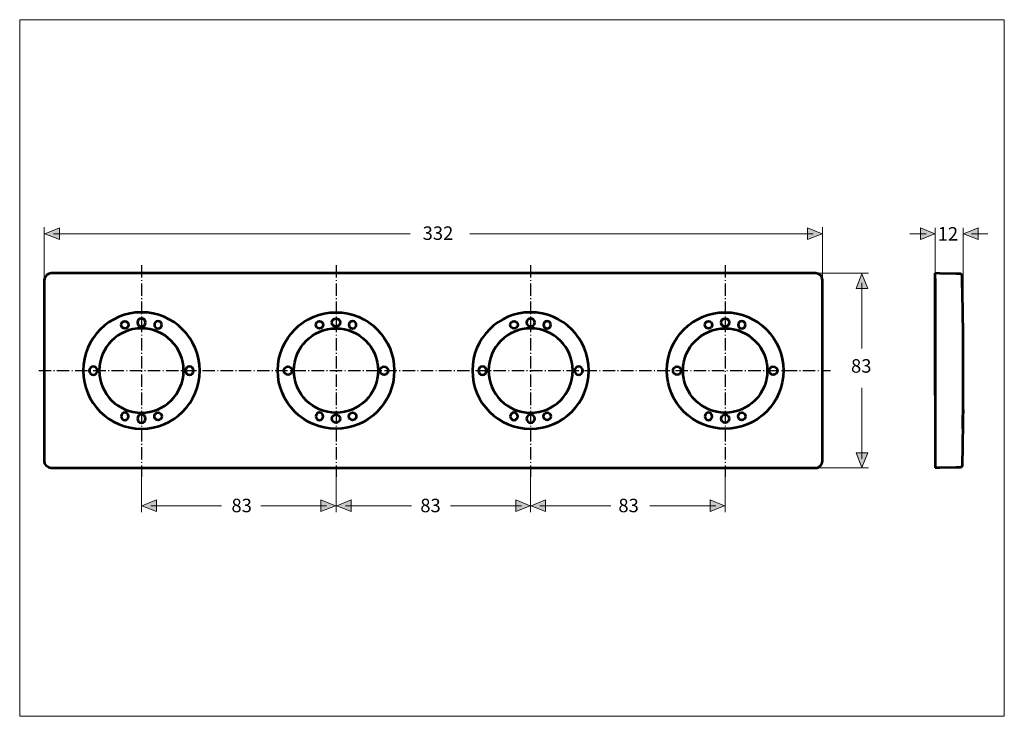
# Model space of a CAD drawing. Units: inches. Extents: x 0 to 420, y 0 to 297.
import ezdxf

# ---------------------------------------------------------------- set-up
doc = ezdxf.new("R2010")
doc.units = ezdxf.units.IN
doc.header["$MEASUREMENT"] = 0
for name, pattern in [('AI-Linetype-1', [7.761116, 5.29167, -1.058334, 0.352778, -1.058334]), ('AI-Linetype-2', [7.761116, 5.29167, -1.058334, 0.352778, -1.058334]), ('AI-Linetype-3', [7.761116, 5.29167, -1.058334, 0.352778, -1.058334]), ('AI-Linetype-4', [7.761116, 5.29167, -1.058334, 0.352778, -1.058334]), ('AI-Linetype-5', [7.761116, 5.29167, -1.058334, 0.352778, -1.058334])]:
    doc.linetypes.add(name, pattern=pattern)
doc.layers.add('Ebene 1', color=7, linetype='Continuous')
doc.layers.add('Ebene 2', color=7, linetype='Continuous')

# ---------------------------------------------------------------- blocks, each defined once
blk = doc.blocks.new('block 2')
at = {"layer": 'Ebene 1', "lineweight": 0}
blk.add_lwpolyline([(0, 297), (420, 297), (420, 0), (0, 0), (0, 297)], dxfattribs=at)
at = {"layer": 'Ebene 1', "color": 250, "lineweight": 53, "true_color": 0x1a171b}
for points in [[(390.44, 186.2), (390.44, 188.89)], [(390.44, 157.81), (390.44, 187.39)], [(390.44, 186.6), (390.44, 105.89)], [(390.44, 185.89), (390.44, 181.49)], [(390.44, 136.98), (390.44, 185.89)]]:
    blk.add_lwpolyline(points, dxfattribs=at)
for points, knots in [([(10.43, 108.89), (10.43, 108.89), (10.43, 110.89), (10.43, 110.89), (10.43, 110.89), (10.43, 183.89), (10.43, 183.89), (10.43, 184.29), (10.35, 185.96), (10.54, 186.67), (10.89, 188), (12.09, 188.84), (13.43, 188.89), (13.43, 188.89), (15.43, 188.89), (15.43, 188.89), (15.43, 188.89), (337.44, 188.89), (337.44, 188.89), (338.88, 188.89), (340.44, 189.13), (341.56, 188.02), (342.68, 186.9), (342.44, 185.34), (342.44, 183.89), (342.44, 183.89), (342.44, 110.89), (342.44, 110.89), (342.44, 109.45), (342.68, 107.89), (341.56, 106.77), (341.56, 106.77), (340.94, 106.3), (340.94, 106.3), (340.33, 105.94), (340.12, 105.98), (339.44, 105.89), (339.44, 105.89), (337.44, 105.89), (337.44, 105.89), (337.44, 105.89), (15.43, 105.89), (15.43, 105.89), (13.99, 105.89), (12.43, 105.65), (11.31, 106.77), (11.31, 106.77), (10.84, 107.39), (10.84, 107.39), (10.48, 108), (10.52, 108.21), (10.43, 108.89)], [0, 0, 0, 0, 1, 1, 1, 2, 2, 2, 3, 3, 3, 4, 4, 4, 5, 5, 5, 6, 6, 6, 7, 7, 7, 8, 8, 8, 9, 9, 9, 10, 10, 10, 11, 11, 11, 12, 12, 12, 13, 13, 13, 14, 14, 14, 15, 15, 15, 16, 16, 16, 17, 17, 17, 17]), ([(402.31, 122.55), (402.44, 131.63), (402.51, 140.71), (402.51, 149.79), (402.48, 158.94), (402.41, 168.09), (402.21, 177.24), (402.14, 180.45), (402.08, 183.66), (401.99, 186.87), (401.97, 187.53), (402.21, 188.17), (401.63, 188.57), (401.63, 188.57), (401.47, 188.6), (401.47, 188.6), (401.47, 188.6), (399.47, 188.66), (399.47, 188.66), (399.47, 188.66), (392.44, 188.84), (392.44, 188.84), (392.44, 188.84), (390.44, 188.89), (390.44, 188.89)], [0, 0, 0, 0, 1, 1, 1, 2, 2, 2, 3, 3, 3, 4, 4, 4, 5, 5, 5, 6, 6, 6, 7, 7, 7, 8, 8, 8, 8]), ([(76.78, 147.39), (76.78, 133.68), (65.66, 122.56), (51.94, 122.56), (38.22, 122.56), (27.1, 133.68), (27.1, 147.39), (27.1, 161.11), (38.22, 172.23), (51.94, 172.23), (65.66, 172.23), (76.78, 161.11), (76.78, 147.39)], [0, 0, 0, 0, 1, 1, 1, 2, 2, 2, 3, 3, 3, 4, 4, 4, 4]), ([(110.09, 147.39), (110.09, 133.68), (121.21, 122.56), (134.93, 122.56), (148.65, 122.56), (159.77, 133.68), (159.77, 147.39), (159.77, 161.11), (148.65, 172.23), (134.93, 172.23), (121.21, 172.23), (110.09, 161.11), (110.09, 147.39)], [0, 0, 0, 0, 1, 1, 1, 2, 2, 2, 3, 3, 3, 4, 4, 4, 4]), ([(242.78, 147.39), (242.78, 133.68), (231.66, 122.56), (217.94, 122.56), (204.22, 122.56), (193.1, 133.68), (193.1, 147.39), (193.1, 161.11), (204.22, 172.23), (217.94, 172.23), (231.66, 172.23), (242.78, 161.11), (242.78, 147.39)], [0, 0, 0, 0, 1, 1, 1, 2, 2, 2, 3, 3, 3, 4, 4, 4, 4]), ([(276.09, 147.39), (276.09, 133.68), (287.21, 122.56), (300.93, 122.56), (314.65, 122.56), (325.77, 133.68), (325.77, 147.39), (325.77, 161.11), (314.65, 172.23), (300.93, 172.23), (287.21, 172.23), (276.09, 161.11), (276.09, 147.39)], [0, 0, 0, 0, 1, 1, 1, 2, 2, 2, 3, 3, 3, 4, 4, 4, 4]), ([(43.28, 166.9), (43.28, 166.02), (43.99, 165.3), (44.86, 165.3), (45.73, 165.3), (46.44, 166.02), (46.44, 166.9), (46.44, 167.78), (45.73, 168.49), (44.86, 168.49), (43.99, 168.49), (43.28, 167.78), (43.28, 166.9)], [0, 0, 0, 0, 1, 1, 1, 2, 2, 2, 3, 3, 3, 4, 4, 4, 4]), ([(53.68, 167.9), (53.68, 166.94), (52.9, 166.16), (51.94, 166.16), (50.98, 166.16), (50.2, 166.94), (50.2, 167.9), (50.2, 168.86), (50.98, 169.64), (51.94, 169.64), (52.9, 169.64), (53.68, 168.86), (53.68, 167.9)], [0, 0, 0, 0, 1, 1, 1, 2, 2, 2, 3, 3, 3, 4, 4, 4, 4]), ([(60.6, 166.9), (60.6, 166.02), (59.89, 165.3), (59.02, 165.3), (58.15, 165.3), (57.44, 166.02), (57.44, 166.9), (57.44, 167.78), (58.15, 168.49), (59.02, 168.49), (59.89, 168.49), (60.6, 167.78), (60.6, 166.9)], [0, 0, 0, 0, 1, 1, 1, 2, 2, 2, 3, 3, 3, 4, 4, 4, 4]), ([(126.27, 166.9), (126.27, 166.02), (126.98, 165.3), (127.85, 165.3), (128.72, 165.3), (129.43, 166.02), (129.43, 166.9), (129.43, 167.78), (128.72, 168.49), (127.85, 168.49), (126.98, 168.49), (126.27, 167.78), (126.27, 166.9)], [0, 0, 0, 0, 1, 1, 1, 2, 2, 2, 3, 3, 3, 4, 4, 4, 4]), ([(133.19, 167.9), (133.19, 166.94), (133.97, 166.16), (134.93, 166.16), (135.89, 166.16), (136.67, 166.94), (136.67, 167.9), (136.67, 168.86), (135.89, 169.64), (134.93, 169.64), (133.97, 169.64), (133.19, 168.86), (133.19, 167.9)], [0, 0, 0, 0, 1, 1, 1, 2, 2, 2, 3, 3, 3, 4, 4, 4, 4]), ([(143.59, 166.9), (143.59, 166.02), (142.88, 165.3), (142.01, 165.3), (141.14, 165.3), (140.43, 166.02), (140.43, 166.9), (140.43, 167.78), (141.14, 168.49), (142.01, 168.49), (142.88, 168.49), (143.59, 167.78), (143.59, 166.9)], [0, 0, 0, 0, 1, 1, 1, 2, 2, 2, 3, 3, 3, 4, 4, 4, 4]), ([(209.28, 166.9), (209.28, 166.02), (209.99, 165.3), (210.86, 165.3), (211.73, 165.3), (212.44, 166.02), (212.44, 166.9), (212.44, 167.78), (211.73, 168.49), (210.86, 168.49), (209.99, 168.49), (209.28, 167.78), (209.28, 166.9)], [0, 0, 0, 0, 1, 1, 1, 2, 2, 2, 3, 3, 3, 4, 4, 4, 4]), ([(219.68, 167.9), (219.68, 166.94), (218.9, 166.16), (217.94, 166.16), (216.98, 166.16), (216.2, 166.94), (216.2, 167.9), (216.2, 168.86), (216.98, 169.64), (217.94, 169.64), (218.9, 169.64), (219.68, 168.86), (219.68, 167.9)], [0, 0, 0, 0, 1, 1, 1, 2, 2, 2, 3, 3, 3, 4, 4, 4, 4]), ([(226.6, 166.9), (226.6, 166.02), (225.89, 165.3), (225.02, 165.3), (224.15, 165.3), (223.44, 166.02), (223.44, 166.9), (223.44, 167.78), (224.15, 168.49), (225.02, 168.49), (225.89, 168.49), (226.6, 167.78), (226.6, 166.9)], [0, 0, 0, 0, 1, 1, 1, 2, 2, 2, 3, 3, 3, 4, 4, 4, 4]), ([(292.27, 166.9), (292.27, 166.02), (292.98, 165.3), (293.85, 165.3), (294.72, 165.3), (295.43, 166.02), (295.43, 166.9), (295.43, 167.78), (294.72, 168.49), (293.85, 168.49), (292.98, 168.49), (292.27, 167.78), (292.27, 166.9)], [0, 0, 0, 0, 1, 1, 1, 2, 2, 2, 3, 3, 3, 4, 4, 4, 4]), ([(299.19, 167.9), (299.19, 166.94), (299.97, 166.16), (300.93, 166.16), (301.89, 166.16), (302.67, 166.94), (302.67, 167.9), (302.67, 168.86), (301.89, 169.64), (300.93, 169.64), (299.97, 169.64), (299.19, 168.86), (299.19, 167.9)], [0, 0, 0, 0, 1, 1, 1, 2, 2, 2, 3, 3, 3, 4, 4, 4, 4]), ([(309.59, 166.9), (309.59, 166.02), (308.88, 165.3), (308.01, 165.3), (307.14, 165.3), (306.43, 166.02), (306.43, 166.9), (306.43, 167.78), (307.14, 168.49), (308.01, 168.49), (308.88, 168.49), (309.59, 167.78), (309.59, 166.9)], [0, 0, 0, 0, 1, 1, 1, 2, 2, 2, 3, 3, 3, 4, 4, 4, 4]), ([(69.92, 147.41), (69.92, 137.48), (61.87, 129.44), (51.94, 129.44), (42.01, 129.44), (33.97, 137.48), (33.97, 147.41), (33.97, 157.34), (42.01, 165.39), (51.94, 165.39), (61.87, 165.39), (69.92, 157.34), (69.92, 147.41)], [0, 0, 0, 0, 1, 1, 1, 2, 2, 2, 3, 3, 3, 4, 4, 4, 4]), ([(116.95, 147.41), (116.95, 137.48), (125, 129.44), (134.93, 129.44), (144.86, 129.44), (152.9, 137.48), (152.9, 147.41), (152.9, 157.34), (144.86, 165.39), (134.93, 165.39), (125, 165.39), (116.95, 157.34), (116.95, 147.41)], [0, 0, 0, 0, 1, 1, 1, 2, 2, 2, 3, 3, 3, 4, 4, 4, 4]), ([(235.92, 147.41), (235.92, 137.48), (227.87, 129.44), (217.94, 129.44), (208.01, 129.44), (199.97, 137.48), (199.97, 147.41), (199.97, 157.34), (208.01, 165.39), (217.94, 165.39), (227.87, 165.39), (235.92, 157.34), (235.92, 147.41)], [0, 0, 0, 0, 1, 1, 1, 2, 2, 2, 3, 3, 3, 4, 4, 4, 4]), ([(282.95, 147.41), (282.95, 137.48), (291, 129.44), (300.93, 129.44), (310.86, 129.44), (318.91, 137.48), (318.91, 147.41), (318.91, 157.34), (310.86, 165.39), (300.93, 165.39), (291, 165.39), (282.95, 157.34), (282.95, 147.41)], [0, 0, 0, 0, 1, 1, 1, 2, 2, 2, 3, 3, 3, 4, 4, 4, 4]), ([(31.43, 149.14), (32.4, 149.14), (33.17, 148.36), (33.17, 147.39), (33.17, 146.43), (32.4, 145.65), (31.43, 145.65), (30.47, 145.65), (29.69, 146.43), (29.69, 147.39), (29.69, 148.36), (30.47, 149.14), (31.43, 149.14)], [0, 0, 0, 0, 1, 1, 1, 2, 2, 2, 3, 3, 3, 4, 4, 4, 4]), ([(72.45, 145.65), (71.49, 145.65), (70.71, 146.43), (70.71, 147.39), (70.71, 148.36), (71.49, 149.14), (72.45, 149.14), (73.41, 149.14), (74.19, 148.36), (74.19, 147.39), (74.19, 146.43), (73.41, 145.65), (72.45, 145.65)], [0, 0, 0, 0, 1, 1, 1, 2, 2, 2, 3, 3, 3, 4, 4, 4, 4]), ([(114.42, 145.65), (115.38, 145.65), (116.16, 146.43), (116.16, 147.39), (116.16, 148.36), (115.38, 149.14), (114.42, 149.14), (113.46, 149.14), (112.68, 148.36), (112.68, 147.39), (112.68, 146.43), (113.46, 145.65), (114.42, 145.65)], [0, 0, 0, 0, 1, 1, 1, 2, 2, 2, 3, 3, 3, 4, 4, 4, 4]), ([(155.44, 149.14), (154.47, 149.14), (153.7, 148.36), (153.7, 147.39), (153.7, 146.43), (154.47, 145.65), (155.44, 145.65), (156.4, 145.65), (157.18, 146.43), (157.18, 147.39), (157.18, 148.36), (156.4, 149.14), (155.44, 149.14)], [0, 0, 0, 0, 1, 1, 1, 2, 2, 2, 3, 3, 3, 4, 4, 4, 4]), ([(197.43, 149.14), (198.4, 149.14), (199.18, 148.36), (199.18, 147.39), (199.18, 146.43), (198.4, 145.65), (197.43, 145.65), (196.47, 145.65), (195.69, 146.43), (195.69, 147.39), (195.69, 148.36), (196.47, 149.14), (197.43, 149.14)], [0, 0, 0, 0, 1, 1, 1, 2, 2, 2, 3, 3, 3, 4, 4, 4, 4]), ([(238.45, 145.65), (237.49, 145.65), (236.71, 146.43), (236.71, 147.39), (236.71, 148.36), (237.49, 149.14), (238.45, 149.14), (239.41, 149.14), (240.19, 148.36), (240.19, 147.39), (240.19, 146.43), (239.41, 145.65), (238.45, 145.65)], [0, 0, 0, 0, 1, 1, 1, 2, 2, 2, 3, 3, 3, 4, 4, 4, 4]), ([(280.42, 145.65), (281.38, 145.65), (282.16, 146.43), (282.16, 147.39), (282.16, 148.36), (281.38, 149.14), (280.42, 149.14), (279.46, 149.14), (278.68, 148.36), (278.68, 147.39), (278.68, 146.43), (279.46, 145.65), (280.42, 145.65)], [0, 0, 0, 0, 1, 1, 1, 2, 2, 2, 3, 3, 3, 4, 4, 4, 4]), ([(321.44, 149.14), (320.48, 149.14), (319.7, 148.36), (319.7, 147.39), (319.7, 146.43), (320.48, 145.65), (321.44, 145.65), (322.4, 145.65), (323.18, 146.43), (323.18, 147.39), (323.18, 148.36), (322.4, 149.14), (321.44, 149.14)], [0, 0, 0, 0, 1, 1, 1, 2, 2, 2, 3, 3, 3, 4, 4, 4, 4]), ([(402.42, 130.68), (402.3, 122.68), (402.17, 114.67), (401.96, 106.67), (401.96, 106.67), (401.96, 106.92), (401.96, 106.92)], [0, 0, 0, 0, 1, 1, 1, 2, 2, 2, 2]), ([(43.28, 127.89), (43.28, 128.77), (43.99, 129.49), (44.86, 129.49), (45.73, 129.49), (46.44, 128.77), (46.44, 127.89), (46.44, 127.01), (45.73, 126.29), (44.86, 126.29), (43.99, 126.29), (43.28, 127.01), (43.28, 127.89)], [0, 0, 0, 0, 1, 1, 1, 2, 2, 2, 3, 3, 3, 4, 4, 4, 4]), ([(50.2, 126.89), (50.2, 127.85), (50.98, 128.63), (51.94, 128.63), (52.9, 128.63), (53.68, 127.85), (53.68, 126.89), (53.68, 125.93), (52.9, 125.15), (51.94, 125.15), (50.98, 125.15), (50.2, 125.93), (50.2, 126.89)], [0, 0, 0, 0, 1, 1, 1, 2, 2, 2, 3, 3, 3, 4, 4, 4, 4]), ([(60.6, 127.89), (60.6, 128.77), (59.89, 129.49), (59.02, 129.49), (58.15, 129.49), (57.44, 128.77), (57.44, 127.89), (57.44, 127.01), (58.15, 126.29), (59.02, 126.29), (59.89, 126.29), (60.6, 127.01), (60.6, 127.89)], [0, 0, 0, 0, 1, 1, 1, 2, 2, 2, 3, 3, 3, 4, 4, 4, 4]), ([(126.27, 127.89), (126.27, 128.77), (126.98, 129.49), (127.85, 129.49), (128.72, 129.49), (129.43, 128.77), (129.43, 127.89), (129.43, 127.01), (128.72, 126.29), (127.85, 126.29), (126.98, 126.29), (126.27, 127.01), (126.27, 127.89)], [0, 0, 0, 0, 1, 1, 1, 2, 2, 2, 3, 3, 3, 4, 4, 4, 4]), ([(136.67, 126.89), (136.67, 127.85), (135.89, 128.63), (134.93, 128.63), (133.97, 128.63), (133.19, 127.85), (133.19, 126.89), (133.19, 125.93), (133.97, 125.15), (134.93, 125.15), (135.89, 125.15), (136.67, 125.93), (136.67, 126.89)], [0, 0, 0, 0, 1, 1, 1, 2, 2, 2, 3, 3, 3, 4, 4, 4, 4]), ([(143.59, 127.89), (143.59, 128.77), (142.88, 129.49), (142.01, 129.49), (141.14, 129.49), (140.43, 128.77), (140.43, 127.89), (140.43, 127.01), (141.14, 126.29), (142.01, 126.29), (142.88, 126.29), (143.59, 127.01), (143.59, 127.89)], [0, 0, 0, 0, 1, 1, 1, 2, 2, 2, 3, 3, 3, 4, 4, 4, 4]), ([(209.28, 127.89), (209.28, 128.77), (209.99, 129.49), (210.86, 129.49), (211.73, 129.49), (212.44, 128.77), (212.44, 127.89), (212.44, 127.01), (211.73, 126.29), (210.86, 126.29), (209.99, 126.29), (209.28, 127.01), (209.28, 127.89)], [0, 0, 0, 0, 1, 1, 1, 2, 2, 2, 3, 3, 3, 4, 4, 4, 4]), ([(216.2, 126.89), (216.2, 127.85), (216.98, 128.63), (217.94, 128.63), (218.9, 128.63), (219.68, 127.85), (219.68, 126.89), (219.68, 125.93), (218.9, 125.15), (217.94, 125.15), (216.98, 125.15), (216.2, 125.93), (216.2, 126.89)], [0, 0, 0, 0, 1, 1, 1, 2, 2, 2, 3, 3, 3, 4, 4, 4, 4]), ([(226.6, 127.89), (226.6, 128.77), (225.89, 129.49), (225.02, 129.49), (224.15, 129.49), (223.44, 128.77), (223.44, 127.89), (223.44, 127.01), (224.15, 126.29), (225.02, 126.29), (225.89, 126.29), (226.6, 127.01), (226.6, 127.89)], [0, 0, 0, 0, 1, 1, 1, 2, 2, 2, 3, 3, 3, 4, 4, 4, 4]), ([(292.27, 127.89), (292.27, 128.77), (292.98, 129.49), (293.85, 129.49), (294.72, 129.49), (295.43, 128.77), (295.43, 127.89), (295.43, 127.01), (294.72, 126.29), (293.85, 126.29), (292.98, 126.29), (292.27, 127.01), (292.27, 127.89)], [0, 0, 0, 0, 1, 1, 1, 2, 2, 2, 3, 3, 3, 4, 4, 4, 4]), ([(302.67, 126.89), (302.67, 127.85), (301.89, 128.63), (300.93, 128.63), (299.97, 128.63), (299.19, 127.85), (299.19, 126.89), (299.19, 125.93), (299.97, 125.15), (300.93, 125.15), (301.89, 125.15), (302.67, 125.93), (302.67, 126.89)], [0, 0, 0, 0, 1, 1, 1, 2, 2, 2, 3, 3, 3, 4, 4, 4, 4]), ([(309.59, 127.89), (309.59, 128.77), (308.88, 129.49), (308.01, 129.49), (307.14, 129.49), (306.43, 128.77), (306.43, 127.89), (306.43, 127.01), (307.14, 126.29), (308.01, 126.29), (308.88, 126.29), (309.59, 127.01), (309.59, 127.89)], [0, 0, 0, 0, 1, 1, 1, 2, 2, 2, 3, 3, 3, 4, 4, 4, 4]), ([(401.97, 107.21), (401.97, 107.21), (401.96, 106.67), (401.96, 106.67), (401.96, 106.67), (401.92, 106.5), (401.92, 106.5), (401.41, 105.79), (400.04, 106.15), (399.47, 106.13), (399.47, 106.13), (392.44, 105.95), (392.44, 105.95), (392.44, 105.95), (390.44, 105.89), (390.44, 105.89)], [0, 0, 0, 0, 1, 1, 1, 2, 2, 2, 3, 3, 3, 4, 4, 4, 5, 5, 5, 5])]:
    blk.add_open_spline(points, degree=3, knots=knots, dxfattribs=at)
blk = doc.blocks.new('block 3')
at = {"layer": 'Ebene 1', "lineweight": 0}
blk.add_lwpolyline([(0, 297), (420, 297), (420, 0), (0, 0), (0, 297)], dxfattribs=at)

msp = doc.modelspace()

# ---------------------------------------------------------------- hatches: boundary and pattern name
at = {"layer": 'Ebene 2', "true_color": 0x1a171b}
h = msp.add_hatch(color=250, dxfattribs=at)
h.dxf.hatch_style = 2
h.paths.add_polyline_path([(10.72, 205.76), (16.91, 203.29), (16.91, 208.23)])
h = msp.add_hatch(color=250, dxfattribs=at)
h.dxf.hatch_style = 2
h.paths.add_polyline_path([(342.25, 205.75), (336.06, 208.22), (336.06, 203.29)])
h = msp.add_hatch(color=250, dxfattribs=at)
h.dxf.hatch_style = 2
h.paths.add_polyline_path([(390.37, 205.75), (384.18, 208.22), (384.18, 203.29)])
h = msp.add_hatch(color=250, dxfattribs=at)
h.dxf.hatch_style = 2
h.paths.add_polyline_path([(402.6, 205.75), (408.79, 208.22), (408.79, 203.29)])
h = msp.add_hatch(color=250, dxfattribs=at)
h.dxf.hatch_style = 2
h.paths.add_polyline_path([(359.27, 188.61), (356.8, 182.42), (361.74, 182.42)])
h = msp.add_hatch(color=250, dxfattribs=at)
h.dxf.hatch_style = 2
h.paths.add_polyline_path([(359.27, 106.09), (361.74, 112.28), (356.8, 112.28)])
h = msp.add_hatch(color=250, dxfattribs=at)
h.dxf.hatch_style = 2
h.paths.add_polyline_path([(52.15, 89.8), (58.35, 87.33), (58.35, 92.27)])
h = msp.add_hatch(color=250, dxfattribs=at)
h.dxf.hatch_style = 2
h.paths.add_polyline_path([(134.68, 89.8), (128.48, 92.27), (128.48, 87.33)])
h = msp.add_hatch(color=250, dxfattribs=at)
h.dxf.hatch_style = 2
h.paths.add_polyline_path([(135.24, 89.8), (141.43, 92.27), (141.43, 87.33)])
h = msp.add_hatch(color=250, dxfattribs=at)
h.dxf.hatch_style = 2
h.paths.add_polyline_path([(217.76, 89.8), (211.57, 87.33), (211.57, 92.27)])
h = msp.add_hatch(color=250, dxfattribs=at)
h.dxf.hatch_style = 2
h.paths.add_polyline_path([(218.13, 89.8), (224.32, 87.33), (224.32, 92.27)])
h = msp.add_hatch(color=250, dxfattribs=at)
h.dxf.hatch_style = 2
h.paths.add_polyline_path([(300.65, 89.8), (294.46, 92.27), (294.46, 87.33)])

# ---------------------------------------------------------------- linework, layer by layer
at = {"layer": 'Ebene 2', "color": 250, "lineweight": 18, "true_color": 0x1a171b}
for points in [[(10.43, 208.5), (10.43, 178.26)], [(342.45, 208.5), (342.45, 178.26)], [(390.44, 208.29), (390.44, 149.61)], [(402.51, 208.29), (402.51, 149.61)], [(14.46, 205.76), (166.63, 205.76)], [(338.5, 205.75), (192.03, 205.75)], [(386.62, 205.75), (379.69, 205.75)], [(406.07, 205.75), (413, 205.75)], [(362.02, 188.89), (331.77, 188.89)], [(359.27, 184.86), (359.27, 156.76)], [(359.27, 109.84), (359.27, 140.06)], [(362.02, 105.89), (331.77, 105.89)], [(51.98, 87.05), (51.98, 102.13)], [(134.96, 87.05), (134.96, 102.13)], [(217.93, 87.05), (217.93, 102.13)], [(300.93, 87.05), (300.93, 102.13)], [(55.9, 89.8), (86.12, 89.8)], [(130.93, 89.8), (102.82, 89.8)], [(138.99, 89.8), (167.09, 89.8)], [(214.01, 89.8), (183.79, 89.8)], [(221.88, 89.8), (252.1, 89.8)], [(296.9, 89.8), (268.8, 89.8)]]:
    msp.add_lwpolyline(points, dxfattribs=at)
at = {"layer": 'Ebene 2', "lineweight": 0}
for points in [[(10.72, 205.76), (16.91, 203.29), (16.91, 208.23), (10.72, 205.76)], [(342.25, 205.75), (336.06, 208.22), (336.06, 203.29), (342.25, 205.75)], [(390.37, 205.75), (384.18, 208.22), (384.18, 203.29), (390.37, 205.75)], [(402.6, 205.75), (408.79, 208.22), (408.79, 203.29), (402.6, 205.75)], [(359.27, 188.61), (356.8, 182.42), (361.74, 182.42), (359.27, 188.61)], [(359.27, 106.09), (361.74, 112.28), (356.8, 112.28), (359.27, 106.09)], [(52.15, 89.8), (58.35, 87.33), (58.35, 92.27), (52.15, 89.8)], [(134.68, 89.8), (128.48, 92.27), (128.48, 87.33), (134.68, 89.8)], [(135.24, 89.8), (141.43, 92.27), (141.43, 87.33), (135.24, 89.8)], [(217.76, 89.8), (211.57, 87.33), (211.57, 92.27), (217.76, 89.8)], [(218.13, 89.8), (224.32, 87.33), (224.32, 92.27), (218.13, 89.8)], [(300.65, 89.8), (294.46, 92.27), (294.46, 87.33), (300.65, 89.8)]]:
    msp.add_lwpolyline(points, dxfattribs=at)
at = {"layer": 'Ebene 2', "color": 250, "linetype": 'AI-Linetype-4', "lineweight": 25, "true_color": 0x1a171b}
msp.add_lwpolyline([(51.97, 192.33), (51.97, 102.13)], dxfattribs=at)
at = {"layer": 'Ebene 2', "color": 250, "linetype": 'AI-Linetype-2', "lineweight": 25, "true_color": 0x1a171b}
msp.add_lwpolyline([(134.96, 192.33), (134.96, 102.13)], dxfattribs=at)
at = {"layer": 'Ebene 2', "color": 250, "linetype": 'AI-Linetype-3', "lineweight": 25, "true_color": 0x1a171b}
msp.add_lwpolyline([(217.94, 192.33), (217.94, 102.13)], dxfattribs=at)
at = {"layer": 'Ebene 2', "color": 250, "linetype": 'AI-Linetype-1', "lineweight": 25, "true_color": 0x1a171b}
msp.add_lwpolyline([(300.93, 192.33), (300.93, 102.13)], dxfattribs=at)
at = {"layer": 'Ebene 2', "color": 250, "linetype": 'AI-Linetype-5', "lineweight": 25, "true_color": 0x1a171b}
msp.add_lwpolyline([(8.11, 147.41), (345.85, 147.41)], dxfattribs=at)

# ---------------------------------------------------------------- block references
at = {"layer": 'Ebene 1'}
for name in ['block 2', 'block 3']:
    msp.add_blockref(name, (0, 0), dxfattribs=at)

# ---------------------------------------------------------------- texts
at = {"layer": 'Ebene 2', "color": 250, "true_color": 0x1a171b, "char_height": 5.7573, "attachment_point": 7}
for s, insert in [('\\fArial|b0|i0|c0|p34;\\W1;332', (171.88, 203.12)), ('\\fArial|b0|i0|c0|p34;\\W1;12', (391.57, 202.83)), ('\\fArial|b0|i0|c0|p34;\\W1;83', (354.61, 146.5)), ('\\fArial|b0|i0|c0|p34;\\W1;83', (90.33, 87)), ('\\fArial|b0|i0|c0|p34;\\W1;83', (170.88, 87)), ('\\fArial|b0|i0|c0|p34;\\W1;83', (255.37, 87))]:
    msp.add_mtext(s, dxfattribs=dict(at, insert=insert))

doc.saveas('drawing.dxf')
